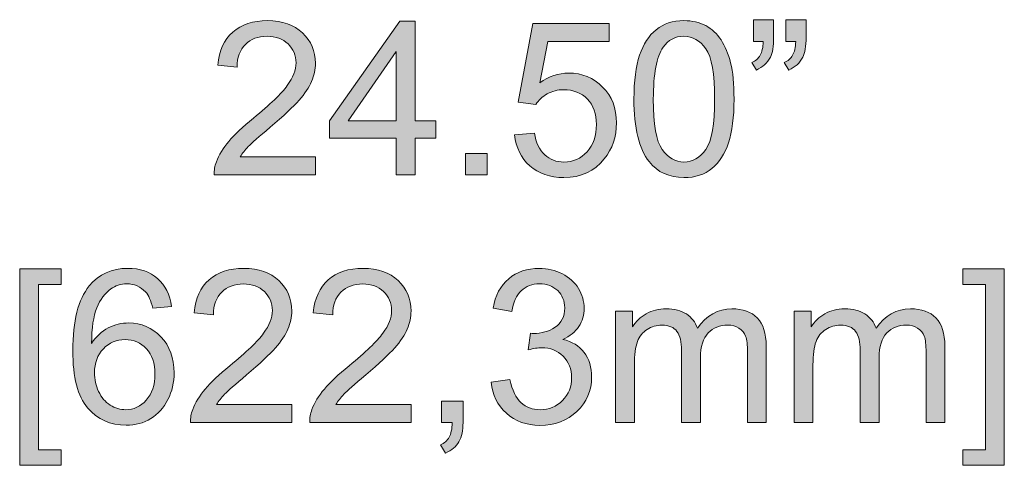
# Model space of a CAD drawing. Units: inches. Extents: x 0 to 1118, y 0 to 864.
# Drawn here: x 442 to 472, y 594 to 608 of the extents above; entities that cross this region are included whole.
import ezdxf

# ---------------------------------------------------------------- set-up
doc = ezdxf.new("R2010")
doc.units = ezdxf.units.IN
doc.header["$MEASUREMENT"] = 0
doc.layers.add('Layer 1', color=7, linetype='Continuous')

# ---------------------------------------------------------------- blocks, each defined once
blk = doc.blocks.new('block 6')
at = {"layer": 'Layer 1'}
h = blk.add_hatch(color=7, dxfattribs=at)
h.dxf.hatch_style = 2
edge = h.paths.add_edge_path()
edge.add_spline(control_points=[(451.162, 603.453), (451.162, 603.453), (451.162, 602.895), (451.162, 602.895), (451.162, 602.895), (448.038, 602.895), (448.038, 602.895), (448.033, 603.035), (448.056, 603.169), (448.105, 603.298), (448.185, 603.511), (448.312, 603.72), (448.487, 603.927), (448.663, 604.133), (448.916, 604.372), (449.247, 604.643), (449.761, 605.064), (450.108, 605.398), (450.288, 605.644), (450.469, 605.89), (450.559, 606.123), (450.559, 606.342), (450.559, 606.572), (450.477, 606.766), (450.313, 606.924), (450.148, 607.082), (449.934, 607.161), (449.669, 607.161), (449.39, 607.161), (449.166, 607.077), (448.999, 606.909), (448.831, 606.742), (448.746, 606.51), (448.744, 606.213), (448.744, 606.213), (448.147, 606.274), (448.147, 606.274), (448.188, 606.719), (448.342, 607.058), (448.608, 607.292), (448.875, 607.525), (449.233, 607.642), (449.682, 607.642), (450.136, 607.642), (450.495, 607.516), (450.759, 607.264), (451.024, 607.013), (451.156, 606.701), (451.156, 606.329), (451.156, 606.14), (451.117, 605.954), (451.04, 605.771), (450.962, 605.588), (450.834, 605.396), (450.654, 605.194), (450.475, 604.992), (450.177, 604.715), (449.76, 604.362), (449.411, 604.07), (449.188, 603.871), (449.089, 603.767), (448.99, 603.663), (448.908, 603.558), (448.844, 603.453), (448.844, 603.453), (451.162, 603.453), (451.162, 603.453)], knot_values=[0, 0, 0, 0, 1, 1, 1, 2, 2, 2, 3, 3, 3, 4, 4, 4, 5, 5, 5, 6, 6, 6, 7, 7, 7, 8, 8, 8, 9, 9, 9, 10, 10, 10, 11, 11, 11, 12, 12, 12, 13, 13, 13, 14, 14, 14, 15, 15, 15, 16, 16, 16, 17, 17, 17, 18, 18, 18, 19, 19, 19, 20, 20, 20, 21, 21, 21, 22, 22, 22, 22], degree=3, periodic=1)
h = blk.add_hatch(color=7, dxfattribs=at)
h.dxf.hatch_style = 2
edge = h.paths.add_edge_path()
edge.add_spline(control_points=[(460.965, 605.226), (460.965, 605.785), (461.023, 606.235), (461.138, 606.576), (461.253, 606.916), (461.423, 607.179), (461.65, 607.364), (461.877, 607.549), (462.162, 607.642), (462.506, 607.642), (462.76, 607.642), (462.983, 607.59), (463.174, 607.488), (463.365, 607.386), (463.523, 607.239), (463.648, 607.047), (463.773, 606.854), (463.871, 606.62), (463.941, 606.344), (464.012, 606.067), (464.048, 605.695), (464.048, 605.226), (464.048, 604.672), (463.991, 604.224), (463.877, 603.883), (463.763, 603.543), (463.593, 603.279), (463.366, 603.093), (463.139, 602.907), (462.853, 602.814), (462.506, 602.814), (462.051, 602.814), (461.693, 602.978), (461.433, 603.304), (461.121, 603.698), (460.965, 604.338), (460.965, 605.226)], knot_values=[0, 0, 0, 0, 1, 1, 1, 2, 2, 2, 3, 3, 3, 4, 4, 4, 5, 5, 5, 6, 6, 6, 7, 7, 7, 8, 8, 8, 9, 9, 9, 10, 10, 10, 11, 11, 11, 12, 12, 12, 12], degree=3, periodic=1)
edge = h.paths.add_edge_path()
edge.add_spline(control_points=[(461.562, 605.226), (461.562, 604.45), (461.652, 603.934), (461.834, 603.677), (462.016, 603.42), (462.24, 603.292), (462.506, 603.292), (462.773, 603.292), (462.997, 603.42), (463.179, 603.678), (463.36, 603.936), (463.451, 604.452), (463.451, 605.226), (463.451, 606.004), (463.36, 606.522), (463.179, 606.777), (462.997, 607.033), (462.771, 607.161), (462.5, 607.161), (462.233, 607.161), (462.021, 607.048), (461.862, 606.822), (461.662, 606.534), (461.562, 606.002), (461.562, 605.226)], knot_values=[0, 0, 0, 0, 1, 1, 1, 2, 2, 2, 3, 3, 3, 4, 4, 4, 5, 5, 5, 6, 6, 6, 7, 7, 7, 8, 8, 8, 8], degree=3, periodic=1)
h = blk.add_hatch(color=7, dxfattribs=at)
h.dxf.hatch_style = 2
edge = h.paths.add_edge_path()
edge.add_spline(control_points=[(464.644, 606.997), (464.644, 606.997), (464.644, 607.67), (464.644, 607.67), (464.644, 607.67), (465.267, 607.67), (465.267, 607.67), (465.267, 607.67), (465.267, 607.139), (465.267, 607.139), (465.267, 606.85), (465.233, 606.643), (465.167, 606.516), (465.074, 606.342), (464.93, 606.211), (464.735, 606.123), (464.735, 606.123), (464.593, 606.352), (464.593, 606.352), (464.709, 606.399), (464.795, 606.474), (464.852, 606.576), (464.909, 606.678), (464.941, 606.818), (464.947, 606.997), (464.947, 606.997), (464.644, 606.997), (464.644, 606.997)], knot_values=[0, 0, 0, 0, 1, 1, 1, 2, 2, 2, 3, 3, 3, 4, 4, 4, 5, 5, 5, 6, 6, 6, 7, 7, 7, 8, 8, 8, 9, 9, 9, 9], degree=3, periodic=1)
edge = h.paths.add_edge_path()
edge.add_spline(control_points=[(465.644, 606.997), (465.644, 606.997), (465.644, 607.67), (465.644, 607.67), (465.644, 607.67), (466.266, 607.67), (466.266, 607.67), (466.266, 607.67), (466.266, 607.139), (466.266, 607.139), (466.266, 606.85), (466.233, 606.643), (466.166, 606.516), (466.074, 606.342), (465.93, 606.211), (465.734, 606.123), (465.734, 606.123), (465.592, 606.352), (465.592, 606.352), (465.708, 606.399), (465.795, 606.474), (465.852, 606.576), (465.909, 606.678), (465.941, 606.818), (465.947, 606.997), (465.947, 606.997), (465.644, 606.997), (465.644, 606.997)], knot_values=[0, 0, 0, 0, 1, 1, 1, 2, 2, 2, 3, 3, 3, 4, 4, 4, 5, 5, 5, 6, 6, 6, 7, 7, 7, 8, 8, 8, 9, 9, 9, 9], degree=3, periodic=1)
h = blk.add_hatch(color=7, dxfattribs=at)
h.dxf.hatch_style = 2
h.paths.add_polyline_path([(453.645, 602.895), (453.645, 604.027), (451.594, 604.027), (451.594, 604.559), (453.752, 607.622), (454.226, 607.622), (454.226, 604.559), (454.864, 604.559), (454.864, 604.027), (454.226, 604.027), (454.226, 602.895)])
h.paths.add_polyline_path([(453.645, 604.559), (453.645, 606.69), (452.165, 604.559)])
h = blk.add_hatch(color=7, dxfattribs=at)
h.dxf.hatch_style = 2
edge = h.paths.add_edge_path()
edge.add_spline(control_points=[(457.292, 604.133), (457.292, 604.133), (457.902, 604.185), (457.902, 604.185), (457.947, 603.888), (458.052, 603.665), (458.216, 603.516), (458.381, 603.366), (458.579, 603.292), (458.811, 603.292), (459.091, 603.292), (459.327, 603.397), (459.521, 603.607), (459.714, 603.818), (459.811, 604.098), (459.811, 604.446), (459.811, 604.777), (459.718, 605.038), (459.532, 605.229), (459.346, 605.421), (459.102, 605.516), (458.801, 605.516), (458.614, 605.516), (458.446, 605.474), (458.295, 605.389), (458.145, 605.304), (458.026, 605.194), (457.94, 605.059), (457.94, 605.059), (457.395, 605.13), (457.395, 605.13), (457.395, 605.13), (457.853, 607.558), (457.853, 607.558), (457.853, 607.558), (460.204, 607.558), (460.204, 607.558), (460.204, 607.558), (460.204, 607.003), (460.204, 607.003), (460.204, 607.003), (458.318, 607.003), (458.318, 607.003), (458.318, 607.003), (458.063, 605.733), (458.063, 605.733), (458.347, 605.93), (458.644, 606.029), (458.956, 606.029), (459.369, 606.029), (459.717, 605.886), (460.001, 605.6), (460.285, 605.314), (460.427, 604.947), (460.427, 604.498), (460.427, 604.07), (460.302, 603.7), (460.053, 603.388), (459.75, 603.006), (459.336, 602.814), (458.811, 602.814), (458.381, 602.814), (458.03, 602.935), (457.758, 603.175), (457.486, 603.416), (457.331, 603.735), (457.292, 604.133)], knot_values=[0, 0, 0, 0, 1, 1, 1, 2, 2, 2, 3, 3, 3, 4, 4, 4, 5, 5, 5, 6, 6, 6, 7, 7, 7, 8, 8, 8, 9, 9, 9, 10, 10, 10, 11, 11, 11, 12, 12, 12, 13, 13, 13, 14, 14, 14, 15, 15, 15, 16, 16, 16, 17, 17, 17, 18, 18, 18, 19, 19, 19, 20, 20, 20, 21, 21, 21, 22, 22, 22, 22], degree=3, periodic=1)
h = blk.add_hatch(color=7, dxfattribs=at)
h.dxf.hatch_style = 2
h.paths.add_polyline_path([(455.783, 602.895), (455.783, 603.556), (456.444, 603.556), (456.444, 602.895)])
at = {"layer": 'Layer 1', "lineweight": 0}
for points in [[(453.645, 602.895), (453.645, 604.027), (451.594, 604.027), (451.594, 604.559), (453.752, 607.622), (454.226, 607.622), (454.226, 604.559), (454.864, 604.559), (454.864, 604.027), (454.226, 604.027), (454.226, 602.895), (453.645, 602.895)], [(453.645, 604.559), (453.645, 606.69), (452.165, 604.559), (453.645, 604.559)], [(455.783, 602.895), (455.783, 603.556), (456.444, 603.556), (456.444, 602.895), (455.783, 602.895)]]:
    blk.add_lwpolyline(points, dxfattribs=at)
for points, knots in [([(451.162, 603.453), (451.162, 603.453), (451.162, 602.895), (451.162, 602.895), (451.162, 602.895), (448.038, 602.895), (448.038, 602.895), (448.033, 603.035), (448.056, 603.169), (448.105, 603.298), (448.185, 603.511), (448.312, 603.72), (448.487, 603.927), (448.663, 604.133), (448.916, 604.372), (449.247, 604.643), (449.761, 605.064), (450.108, 605.398), (450.288, 605.644), (450.469, 605.89), (450.559, 606.123), (450.559, 606.342), (450.559, 606.572), (450.477, 606.766), (450.313, 606.924), (450.148, 607.082), (449.934, 607.161), (449.669, 607.161), (449.39, 607.161), (449.166, 607.077), (448.999, 606.909), (448.831, 606.742), (448.746, 606.51), (448.744, 606.213), (448.744, 606.213), (448.147, 606.274), (448.147, 606.274), (448.188, 606.719), (448.342, 607.058), (448.608, 607.292), (448.875, 607.525), (449.233, 607.642), (449.682, 607.642), (450.136, 607.642), (450.495, 607.516), (450.759, 607.264), (451.024, 607.013), (451.156, 606.701), (451.156, 606.329), (451.156, 606.14), (451.117, 605.954), (451.04, 605.771), (450.962, 605.588), (450.834, 605.396), (450.654, 605.194), (450.475, 604.992), (450.177, 604.715), (449.76, 604.362), (449.411, 604.07), (449.188, 603.871), (449.089, 603.767), (448.99, 603.663), (448.908, 603.558), (448.844, 603.453), (448.844, 603.453), (451.162, 603.453), (451.162, 603.453)], [0, 0, 0, 0, 1, 1, 1, 2, 2, 2, 3, 3, 3, 4, 4, 4, 5, 5, 5, 6, 6, 6, 7, 7, 7, 8, 8, 8, 9, 9, 9, 10, 10, 10, 11, 11, 11, 12, 12, 12, 13, 13, 13, 14, 14, 14, 15, 15, 15, 16, 16, 16, 17, 17, 17, 18, 18, 18, 19, 19, 19, 20, 20, 20, 21, 21, 21, 22, 22, 22, 22]), ([(460.965, 605.226), (460.965, 605.785), (461.023, 606.235), (461.138, 606.576), (461.253, 606.916), (461.423, 607.179), (461.65, 607.364), (461.877, 607.549), (462.162, 607.642), (462.506, 607.642), (462.76, 607.642), (462.983, 607.59), (463.174, 607.488), (463.365, 607.386), (463.523, 607.239), (463.648, 607.047), (463.773, 606.854), (463.871, 606.62), (463.941, 606.344), (464.012, 606.067), (464.048, 605.695), (464.048, 605.226), (464.048, 604.672), (463.991, 604.224), (463.877, 603.883), (463.763, 603.543), (463.593, 603.279), (463.366, 603.093), (463.139, 602.907), (462.853, 602.814), (462.506, 602.814), (462.051, 602.814), (461.693, 602.978), (461.433, 603.304), (461.121, 603.698), (460.965, 604.338), (460.965, 605.226)], [0, 0, 0, 0, 1, 1, 1, 2, 2, 2, 3, 3, 3, 4, 4, 4, 5, 5, 5, 6, 6, 6, 7, 7, 7, 8, 8, 8, 9, 9, 9, 10, 10, 10, 11, 11, 11, 12, 12, 12, 12]), ([(464.644, 606.997), (464.644, 606.997), (464.644, 607.67), (464.644, 607.67), (464.644, 607.67), (465.267, 607.67), (465.267, 607.67), (465.267, 607.67), (465.267, 607.139), (465.267, 607.139), (465.267, 606.85), (465.233, 606.643), (465.167, 606.516), (465.074, 606.342), (464.93, 606.211), (464.735, 606.123), (464.735, 606.123), (464.593, 606.352), (464.593, 606.352), (464.709, 606.399), (464.795, 606.474), (464.852, 606.576), (464.909, 606.678), (464.941, 606.818), (464.947, 606.997), (464.947, 606.997), (464.644, 606.997), (464.644, 606.997)], [0, 0, 0, 0, 1, 1, 1, 2, 2, 2, 3, 3, 3, 4, 4, 4, 5, 5, 5, 6, 6, 6, 7, 7, 7, 8, 8, 8, 9, 9, 9, 9]), ([(465.644, 606.997), (465.644, 606.997), (465.644, 607.67), (465.644, 607.67), (465.644, 607.67), (466.266, 607.67), (466.266, 607.67), (466.266, 607.67), (466.266, 607.139), (466.266, 607.139), (466.266, 606.85), (466.233, 606.643), (466.166, 606.516), (466.074, 606.342), (465.93, 606.211), (465.734, 606.123), (465.734, 606.123), (465.592, 606.352), (465.592, 606.352), (465.708, 606.399), (465.795, 606.474), (465.852, 606.576), (465.909, 606.678), (465.941, 606.818), (465.947, 606.997), (465.947, 606.997), (465.644, 606.997), (465.644, 606.997)], [0, 0, 0, 0, 1, 1, 1, 2, 2, 2, 3, 3, 3, 4, 4, 4, 5, 5, 5, 6, 6, 6, 7, 7, 7, 8, 8, 8, 9, 9, 9, 9]), ([(457.292, 604.133), (457.292, 604.133), (457.902, 604.185), (457.902, 604.185), (457.947, 603.888), (458.052, 603.665), (458.216, 603.516), (458.381, 603.366), (458.579, 603.292), (458.811, 603.292), (459.091, 603.292), (459.327, 603.397), (459.521, 603.607), (459.714, 603.818), (459.811, 604.098), (459.811, 604.446), (459.811, 604.777), (459.718, 605.038), (459.532, 605.229), (459.346, 605.421), (459.102, 605.516), (458.801, 605.516), (458.614, 605.516), (458.446, 605.474), (458.295, 605.389), (458.145, 605.304), (458.026, 605.194), (457.94, 605.059), (457.94, 605.059), (457.395, 605.13), (457.395, 605.13), (457.395, 605.13), (457.853, 607.558), (457.853, 607.558), (457.853, 607.558), (460.204, 607.558), (460.204, 607.558), (460.204, 607.558), (460.204, 607.003), (460.204, 607.003), (460.204, 607.003), (458.318, 607.003), (458.318, 607.003), (458.318, 607.003), (458.063, 605.733), (458.063, 605.733), (458.347, 605.93), (458.644, 606.029), (458.956, 606.029), (459.369, 606.029), (459.717, 605.886), (460.001, 605.6), (460.285, 605.314), (460.427, 604.947), (460.427, 604.498), (460.427, 604.07), (460.302, 603.7), (460.053, 603.388), (459.75, 603.006), (459.336, 602.814), (458.811, 602.814), (458.381, 602.814), (458.03, 602.935), (457.758, 603.175), (457.486, 603.416), (457.331, 603.735), (457.292, 604.133)], [0, 0, 0, 0, 1, 1, 1, 2, 2, 2, 3, 3, 3, 4, 4, 4, 5, 5, 5, 6, 6, 6, 7, 7, 7, 8, 8, 8, 9, 9, 9, 10, 10, 10, 11, 11, 11, 12, 12, 12, 13, 13, 13, 14, 14, 14, 15, 15, 15, 16, 16, 16, 17, 17, 17, 18, 18, 18, 19, 19, 19, 20, 20, 20, 21, 21, 21, 22, 22, 22, 22]), ([(461.562, 605.226), (461.562, 604.45), (461.652, 603.934), (461.834, 603.677), (462.016, 603.42), (462.24, 603.292), (462.506, 603.292), (462.773, 603.292), (462.997, 603.42), (463.179, 603.678), (463.36, 603.936), (463.451, 604.452), (463.451, 605.226), (463.451, 606.004), (463.36, 606.522), (463.179, 606.777), (462.997, 607.033), (462.771, 607.161), (462.5, 607.161), (462.233, 607.161), (462.021, 607.048), (461.862, 606.822), (461.662, 606.534), (461.562, 606.002), (461.562, 605.226)], [0, 0, 0, 0, 1, 1, 1, 2, 2, 2, 3, 3, 3, 4, 4, 4, 5, 5, 5, 6, 6, 6, 7, 7, 7, 8, 8, 8, 8])]:
    blk.add_open_spline(points, degree=3, knots=knots, dxfattribs=at)
blk = doc.blocks.new('block 7')
at = {"layer": 'Layer 1'}
h = blk.add_hatch(color=7, dxfattribs=at)
h.dxf.hatch_style = 2
h.paths.add_polyline_path([(442.049, 593.962), (442.049, 600.002), (443.33, 600.002), (443.33, 599.522), (442.63, 599.522), (442.63, 594.443), (443.33, 594.443), (443.33, 593.962)])
h = blk.add_hatch(color=7, dxfattribs=at)
h.dxf.hatch_style = 2
edge = h.paths.add_edge_path()
edge.add_spline(control_points=[(446.722, 598.844), (446.722, 598.844), (446.145, 598.799), (446.145, 598.799), (446.093, 599.027), (446.02, 599.193), (445.926, 599.296), (445.769, 599.461), (445.575, 599.544), (445.345, 599.544), (445.16, 599.544), (444.998, 599.493), (444.858, 599.389), (444.675, 599.256), (444.531, 599.062), (444.426, 598.806), (444.321, 598.55), (444.266, 598.186), (444.262, 597.713), (444.401, 597.925), (444.572, 598.083), (444.774, 598.187), (444.976, 598.29), (445.188, 598.341), (445.41, 598.341), (445.797, 598.341), (446.126, 598.199), (446.398, 597.914), (446.67, 597.629), (446.806, 597.261), (446.806, 596.81), (446.806, 596.513), (446.742, 596.237), (446.614, 595.983), (446.486, 595.728), (446.31, 595.533), (446.087, 595.397), (445.863, 595.262), (445.609, 595.194), (445.326, 595.194), (444.842, 595.194), (444.448, 595.372), (444.142, 595.728), (443.837, 596.084), (443.684, 596.67), (443.684, 597.487), (443.684, 598.401), (443.853, 599.065), (444.191, 599.48), (444.485, 599.841), (444.882, 600.021), (445.381, 600.021), (445.752, 600.021), (446.057, 599.917), (446.295, 599.709), (446.532, 599.5), (446.675, 599.212), (446.722, 598.844)], knot_values=[0, 0, 0, 0, 1, 1, 1, 2, 2, 2, 3, 3, 3, 4, 4, 4, 5, 5, 5, 6, 6, 6, 7, 7, 7, 8, 8, 8, 9, 9, 9, 10, 10, 10, 11, 11, 11, 12, 12, 12, 13, 13, 13, 14, 14, 14, 15, 15, 15, 16, 16, 16, 17, 17, 17, 18, 18, 18, 19, 19, 19, 19], degree=3, periodic=1)
edge = h.paths.add_edge_path()
edge.add_spline(control_points=[(444.352, 596.807), (444.352, 596.607), (444.394, 596.415), (444.479, 596.233), (444.564, 596.05), (444.683, 595.911), (444.836, 595.815), (444.988, 595.719), (445.148, 595.672), (445.316, 595.672), (445.561, 595.672), (445.772, 595.77), (445.948, 595.968), (446.124, 596.166), (446.213, 596.435), (446.213, 596.774), (446.213, 597.101), (446.125, 597.358), (445.951, 597.547), (445.777, 597.735), (445.558, 597.829), (445.294, 597.829), (445.031, 597.829), (444.809, 597.735), (444.626, 597.547), (444.443, 597.358), (444.352, 597.112), (444.352, 596.807)], knot_values=[0, 0, 0, 0, 1, 1, 1, 2, 2, 2, 3, 3, 3, 4, 4, 4, 5, 5, 5, 6, 6, 6, 7, 7, 7, 8, 8, 8, 9, 9, 9, 9], degree=3, periodic=1)
h = blk.add_hatch(color=7, dxfattribs=at)
h.dxf.hatch_style = 2
edge = h.paths.add_edge_path()
edge.add_spline(control_points=[(450.433, 595.833), (450.433, 595.833), (450.433, 595.275), (450.433, 595.275), (450.433, 595.275), (447.309, 595.275), (447.309, 595.275), (447.304, 595.415), (447.327, 595.549), (447.377, 595.678), (447.456, 595.891), (447.583, 596.1), (447.759, 596.307), (447.934, 596.513), (448.187, 596.752), (448.518, 597.023), (449.032, 597.444), (449.379, 597.778), (449.56, 598.024), (449.74, 598.27), (449.831, 598.503), (449.831, 598.722), (449.831, 598.952), (449.748, 599.146), (449.584, 599.304), (449.419, 599.462), (449.205, 599.541), (448.941, 599.541), (448.661, 599.541), (448.438, 599.457), (448.27, 599.289), (448.102, 599.122), (448.017, 598.89), (448.015, 598.593), (448.015, 598.593), (447.418, 598.654), (447.418, 598.654), (447.459, 599.099), (447.613, 599.438), (447.88, 599.672), (448.146, 599.905), (448.504, 600.021), (448.953, 600.021), (449.407, 600.021), (449.766, 599.896), (450.03, 599.644), (450.295, 599.393), (450.427, 599.081), (450.427, 598.709), (450.427, 598.52), (450.388, 598.334), (450.311, 598.151), (450.234, 597.968), (450.105, 597.776), (449.926, 597.574), (449.746, 597.372), (449.448, 597.095), (449.031, 596.742), (448.682, 596.45), (448.459, 596.251), (448.36, 596.147), (448.261, 596.043), (448.179, 595.938), (448.115, 595.833), (448.115, 595.833), (450.433, 595.833), (450.433, 595.833)], knot_values=[0, 0, 0, 0, 1, 1, 1, 2, 2, 2, 3, 3, 3, 4, 4, 4, 5, 5, 5, 6, 6, 6, 7, 7, 7, 8, 8, 8, 9, 9, 9, 10, 10, 10, 11, 11, 11, 12, 12, 12, 13, 13, 13, 14, 14, 14, 15, 15, 15, 16, 16, 16, 17, 17, 17, 18, 18, 18, 19, 19, 19, 20, 20, 20, 21, 21, 21, 22, 22, 22, 22], degree=3, periodic=1)
h = blk.add_hatch(color=7, dxfattribs=at)
h.dxf.hatch_style = 2
edge = h.paths.add_edge_path()
edge.add_spline(control_points=[(454.106, 595.833), (454.106, 595.833), (454.106, 595.275), (454.106, 595.275), (454.106, 595.275), (450.982, 595.275), (450.982, 595.275), (450.977, 595.415), (451, 595.549), (451.049, 595.678), (451.129, 595.891), (451.256, 596.1), (451.431, 596.307), (451.607, 596.513), (451.86, 596.752), (452.191, 597.023), (452.705, 597.444), (453.052, 597.778), (453.232, 598.024), (453.413, 598.27), (453.503, 598.503), (453.503, 598.722), (453.503, 598.952), (453.421, 599.146), (453.257, 599.304), (453.092, 599.462), (452.878, 599.541), (452.613, 599.541), (452.334, 599.541), (452.11, 599.457), (451.943, 599.289), (451.775, 599.122), (451.69, 598.89), (451.688, 598.593), (451.688, 598.593), (451.091, 598.654), (451.091, 598.654), (451.132, 599.099), (451.286, 599.438), (451.552, 599.672), (451.819, 599.905), (452.177, 600.021), (452.626, 600.021), (453.08, 600.021), (453.439, 599.896), (453.703, 599.644), (453.968, 599.393), (454.1, 599.081), (454.1, 598.709), (454.1, 598.52), (454.061, 598.334), (453.984, 598.151), (453.906, 597.968), (453.778, 597.776), (453.598, 597.574), (453.419, 597.372), (453.121, 597.095), (452.704, 596.742), (452.355, 596.45), (452.132, 596.251), (452.033, 596.147), (451.934, 596.043), (451.852, 595.938), (451.788, 595.833), (451.788, 595.833), (454.106, 595.833), (454.106, 595.833)], knot_values=[0, 0, 0, 0, 1, 1, 1, 2, 2, 2, 3, 3, 3, 4, 4, 4, 5, 5, 5, 6, 6, 6, 7, 7, 7, 8, 8, 8, 9, 9, 9, 10, 10, 10, 11, 11, 11, 12, 12, 12, 13, 13, 13, 14, 14, 14, 15, 15, 15, 16, 16, 16, 17, 17, 17, 18, 18, 18, 19, 19, 19, 20, 20, 20, 21, 21, 21, 22, 22, 22, 22], degree=3, periodic=1)
h = blk.add_hatch(color=7, dxfattribs=at)
h.dxf.hatch_style = 2
edge = h.paths.add_edge_path()
edge.add_spline(control_points=[(456.567, 596.523), (456.567, 596.523), (457.147, 596.6), (457.147, 596.6), (457.214, 596.271), (457.327, 596.034), (457.487, 595.889), (457.647, 595.744), (457.843, 595.672), (458.073, 595.672), (458.346, 595.672), (458.576, 595.766), (458.764, 595.955), (458.952, 596.144), (459.047, 596.379), (459.047, 596.658), (459.047, 596.925), (458.959, 597.144), (458.785, 597.318), (458.611, 597.491), (458.39, 597.577), (458.121, 597.577), (458.011, 597.577), (457.875, 597.556), (457.712, 597.513), (457.712, 597.513), (457.776, 598.022), (457.776, 598.022), (457.815, 598.018), (457.846, 598.016), (457.87, 598.016), (458.117, 598.016), (458.339, 598.08), (458.537, 598.209), (458.735, 598.338), (458.834, 598.537), (458.834, 598.806), (458.834, 599.019), (458.762, 599.195), (458.618, 599.335), (458.474, 599.474), (458.288, 599.544), (458.06, 599.544), (457.834, 599.544), (457.646, 599.473), (457.495, 599.331), (457.345, 599.189), (457.248, 598.977), (457.205, 598.693), (457.205, 598.693), (456.625, 598.796), (456.625, 598.796), (456.696, 599.185), (456.857, 599.487), (457.108, 599.701), (457.36, 599.915), (457.673, 600.021), (458.047, 600.021), (458.305, 600.021), (458.542, 599.966), (458.76, 599.855), (458.977, 599.745), (459.143, 599.594), (459.258, 599.402), (459.373, 599.211), (459.43, 599.008), (459.43, 598.793), (459.43, 598.589), (459.375, 598.403), (459.266, 598.235), (459.156, 598.067), (458.994, 597.934), (458.779, 597.835), (459.058, 597.771), (459.275, 597.637), (459.43, 597.434), (459.585, 597.231), (459.662, 596.976), (459.662, 596.671), (459.662, 596.258), (459.512, 595.908), (459.211, 595.621), (458.91, 595.334), (458.529, 595.191), (458.069, 595.191), (457.655, 595.191), (457.31, 595.315), (457.036, 595.562), (456.762, 595.809), (456.606, 596.129), (456.567, 596.523)], knot_values=[0, 0, 0, 0, 1, 1, 1, 2, 2, 2, 3, 3, 3, 4, 4, 4, 5, 5, 5, 6, 6, 6, 7, 7, 7, 8, 8, 8, 9, 9, 9, 10, 10, 10, 11, 11, 11, 12, 12, 12, 13, 13, 13, 14, 14, 14, 15, 15, 15, 16, 16, 16, 17, 17, 17, 18, 18, 18, 19, 19, 19, 20, 20, 20, 21, 21, 21, 22, 22, 22, 23, 23, 23, 24, 24, 24, 25, 25, 25, 26, 26, 26, 27, 27, 27, 28, 28, 28, 29, 29, 29, 30, 30, 30, 30], degree=3, periodic=1)
h = blk.add_hatch(color=7, dxfattribs=at)
h.dxf.hatch_style = 2
h.paths.add_polyline_path([(472.37, 593.962), (471.09, 593.962), (471.09, 594.443), (471.79, 594.443), (471.79, 599.522), (471.09, 599.522), (471.09, 600.002), (472.37, 600.002)])
h = blk.add_hatch(color=7, dxfattribs=at)
h.dxf.hatch_style = 2
edge = h.paths.add_edge_path()
edge.add_spline(control_points=[(460.398, 595.275), (460.398, 595.275), (460.398, 598.699), (460.398, 598.699), (460.398, 598.699), (460.917, 598.699), (460.917, 598.699), (460.917, 598.699), (460.917, 598.219), (460.917, 598.219), (461.024, 598.387), (461.167, 598.521), (461.346, 598.624), (461.524, 598.726), (461.727, 598.777), (461.955, 598.777), (462.209, 598.777), (462.417, 598.724), (462.579, 598.619), (462.741, 598.513), (462.856, 598.366), (462.922, 598.177), (463.193, 598.577), (463.546, 598.777), (463.98, 598.777), (464.32, 598.777), (464.581, 598.683), (464.764, 598.495), (464.946, 598.307), (465.038, 598.017), (465.038, 597.626), (465.038, 597.626), (465.038, 595.275), (465.038, 595.275), (465.038, 595.275), (464.461, 595.275), (464.461, 595.275), (464.461, 595.275), (464.461, 597.432), (464.461, 597.432), (464.461, 597.664), (464.442, 597.831), (464.404, 597.934), (464.366, 598.036), (464.298, 598.118), (464.199, 598.18), (464.1, 598.243), (463.984, 598.274), (463.851, 598.274), (463.61, 598.274), (463.41, 598.194), (463.251, 598.033), (463.092, 597.873), (463.013, 597.617), (463.013, 597.264), (463.013, 597.264), (463.013, 595.275), (463.013, 595.275), (463.013, 595.275), (462.432, 595.275), (462.432, 595.275), (462.432, 595.275), (462.432, 597.5), (462.432, 597.5), (462.432, 597.758), (462.385, 597.951), (462.29, 598.08), (462.196, 598.209), (462.041, 598.274), (461.826, 598.274), (461.663, 598.274), (461.512, 598.231), (461.373, 598.145), (461.234, 598.059), (461.134, 597.933), (461.072, 597.768), (461.009, 597.602), (460.978, 597.363), (460.978, 597.052), (460.978, 597.052), (460.978, 595.275), (460.978, 595.275), (460.978, 595.275), (460.398, 595.275), (460.398, 595.275)], knot_values=[0, 0, 0, 0, 1, 1, 1, 2, 2, 2, 3, 3, 3, 4, 4, 4, 5, 5, 5, 6, 6, 6, 7, 7, 7, 8, 8, 8, 9, 9, 9, 10, 10, 10, 11, 11, 11, 12, 12, 12, 13, 13, 13, 14, 14, 14, 15, 15, 15, 16, 16, 16, 17, 17, 17, 18, 18, 18, 19, 19, 19, 20, 20, 20, 21, 21, 21, 22, 22, 22, 23, 23, 23, 24, 24, 24, 25, 25, 25, 26, 26, 26, 27, 27, 27, 28, 28, 28, 28], degree=3, periodic=1)
h = blk.add_hatch(color=7, dxfattribs=at)
h.dxf.hatch_style = 2
edge = h.paths.add_edge_path()
edge.add_spline(control_points=[(465.899, 595.275), (465.899, 595.275), (465.899, 598.699), (465.899, 598.699), (465.899, 598.699), (466.418, 598.699), (466.418, 598.699), (466.418, 598.699), (466.418, 598.219), (466.418, 598.219), (466.525, 598.387), (466.668, 598.521), (466.847, 598.624), (467.025, 598.726), (467.228, 598.777), (467.456, 598.777), (467.71, 598.777), (467.918, 598.724), (468.08, 598.619), (468.242, 598.513), (468.357, 598.366), (468.424, 598.177), (468.694, 598.577), (469.047, 598.777), (469.481, 598.777), (469.821, 598.777), (470.082, 598.683), (470.265, 598.495), (470.448, 598.307), (470.539, 598.017), (470.539, 597.626), (470.539, 597.626), (470.539, 595.275), (470.539, 595.275), (470.539, 595.275), (469.962, 595.275), (469.962, 595.275), (469.962, 595.275), (469.962, 597.432), (469.962, 597.432), (469.962, 597.664), (469.943, 597.831), (469.905, 597.934), (469.868, 598.036), (469.799, 598.118), (469.7, 598.18), (469.602, 598.243), (469.486, 598.274), (469.352, 598.274), (469.111, 598.274), (468.912, 598.194), (468.752, 598.033), (468.593, 597.873), (468.514, 597.617), (468.514, 597.264), (468.514, 597.264), (468.514, 595.275), (468.514, 595.275), (468.514, 595.275), (467.934, 595.275), (467.934, 595.275), (467.934, 595.275), (467.934, 597.5), (467.934, 597.5), (467.934, 597.758), (467.886, 597.951), (467.792, 598.08), (467.697, 598.209), (467.542, 598.274), (467.327, 598.274), (467.164, 598.274), (467.013, 598.231), (466.874, 598.145), (466.735, 598.059), (466.635, 597.933), (466.573, 597.768), (466.51, 597.602), (466.479, 597.363), (466.479, 597.052), (466.479, 597.052), (466.479, 595.275), (466.479, 595.275), (466.479, 595.275), (465.899, 595.275), (465.899, 595.275)], knot_values=[0, 0, 0, 0, 1, 1, 1, 2, 2, 2, 3, 3, 3, 4, 4, 4, 5, 5, 5, 6, 6, 6, 7, 7, 7, 8, 8, 8, 9, 9, 9, 10, 10, 10, 11, 11, 11, 12, 12, 12, 13, 13, 13, 14, 14, 14, 15, 15, 15, 16, 16, 16, 17, 17, 17, 18, 18, 18, 19, 19, 19, 20, 20, 20, 21, 21, 21, 22, 22, 22, 23, 23, 23, 24, 24, 24, 25, 25, 25, 26, 26, 26, 27, 27, 27, 28, 28, 28, 28], degree=3, periodic=1)
h = blk.add_hatch(color=7, dxfattribs=at)
h.dxf.hatch_style = 2
edge = h.paths.add_edge_path()
edge.add_spline(control_points=[(455.041, 595.275), (455.041, 595.275), (455.041, 595.936), (455.041, 595.936), (455.041, 595.936), (455.703, 595.936), (455.703, 595.936), (455.703, 595.936), (455.703, 595.275), (455.703, 595.275), (455.703, 595.032), (455.659, 594.836), (455.574, 594.686), (455.488, 594.537), (455.351, 594.421), (455.164, 594.34), (455.164, 594.34), (455.003, 594.588), (455.003, 594.588), (455.125, 594.642), (455.216, 594.721), (455.274, 594.825), (455.332, 594.929), (455.364, 595.079), (455.37, 595.275), (455.37, 595.275), (455.041, 595.275), (455.041, 595.275)], knot_values=[0, 0, 0, 0, 1, 1, 1, 2, 2, 2, 3, 3, 3, 4, 4, 4, 5, 5, 5, 6, 6, 6, 7, 7, 7, 8, 8, 8, 9, 9, 9, 9], degree=3, periodic=1)
at = {"layer": 'Layer 1', "lineweight": 0}
for points in [[(442.049, 593.962), (442.049, 600.002), (443.33, 600.002), (443.33, 599.522), (442.63, 599.522), (442.63, 594.443), (443.33, 594.443), (443.33, 593.962), (442.049, 593.962)], [(472.37, 593.962), (471.09, 593.962), (471.09, 594.443), (471.79, 594.443), (471.79, 599.522), (471.09, 599.522), (471.09, 600.002), (472.37, 600.002), (472.37, 593.962)]]:
    blk.add_lwpolyline(points, dxfattribs=at)
for points, knots in [([(446.722, 598.844), (446.722, 598.844), (446.145, 598.799), (446.145, 598.799), (446.093, 599.027), (446.02, 599.193), (445.926, 599.296), (445.769, 599.461), (445.575, 599.544), (445.345, 599.544), (445.16, 599.544), (444.998, 599.493), (444.858, 599.389), (444.675, 599.256), (444.531, 599.062), (444.426, 598.806), (444.321, 598.55), (444.266, 598.186), (444.262, 597.713), (444.401, 597.925), (444.572, 598.083), (444.774, 598.187), (444.976, 598.29), (445.188, 598.341), (445.41, 598.341), (445.797, 598.341), (446.126, 598.199), (446.398, 597.914), (446.67, 597.629), (446.806, 597.261), (446.806, 596.81), (446.806, 596.513), (446.742, 596.237), (446.614, 595.983), (446.486, 595.728), (446.31, 595.533), (446.087, 595.397), (445.863, 595.262), (445.609, 595.194), (445.326, 595.194), (444.842, 595.194), (444.448, 595.372), (444.142, 595.728), (443.837, 596.084), (443.684, 596.67), (443.684, 597.487), (443.684, 598.401), (443.853, 599.065), (444.191, 599.48), (444.485, 599.841), (444.882, 600.021), (445.381, 600.021), (445.752, 600.021), (446.057, 599.917), (446.295, 599.709), (446.532, 599.5), (446.675, 599.212), (446.722, 598.844)], [0, 0, 0, 0, 1, 1, 1, 2, 2, 2, 3, 3, 3, 4, 4, 4, 5, 5, 5, 6, 6, 6, 7, 7, 7, 8, 8, 8, 9, 9, 9, 10, 10, 10, 11, 11, 11, 12, 12, 12, 13, 13, 13, 14, 14, 14, 15, 15, 15, 16, 16, 16, 17, 17, 17, 18, 18, 18, 19, 19, 19, 19]), ([(450.433, 595.833), (450.433, 595.833), (450.433, 595.275), (450.433, 595.275), (450.433, 595.275), (447.309, 595.275), (447.309, 595.275), (447.304, 595.415), (447.327, 595.549), (447.377, 595.678), (447.456, 595.891), (447.583, 596.1), (447.759, 596.307), (447.934, 596.513), (448.187, 596.752), (448.518, 597.023), (449.032, 597.444), (449.379, 597.778), (449.56, 598.024), (449.74, 598.27), (449.831, 598.503), (449.831, 598.722), (449.831, 598.952), (449.748, 599.146), (449.584, 599.304), (449.419, 599.462), (449.205, 599.541), (448.941, 599.541), (448.661, 599.541), (448.438, 599.457), (448.27, 599.289), (448.102, 599.122), (448.017, 598.89), (448.015, 598.593), (448.015, 598.593), (447.418, 598.654), (447.418, 598.654), (447.459, 599.099), (447.613, 599.438), (447.88, 599.672), (448.146, 599.905), (448.504, 600.021), (448.953, 600.021), (449.407, 600.021), (449.766, 599.896), (450.03, 599.644), (450.295, 599.393), (450.427, 599.081), (450.427, 598.709), (450.427, 598.52), (450.388, 598.334), (450.311, 598.151), (450.234, 597.968), (450.105, 597.776), (449.926, 597.574), (449.746, 597.372), (449.448, 597.095), (449.031, 596.742), (448.682, 596.45), (448.459, 596.251), (448.36, 596.147), (448.261, 596.043), (448.179, 595.938), (448.115, 595.833), (448.115, 595.833), (450.433, 595.833), (450.433, 595.833)], [0, 0, 0, 0, 1, 1, 1, 2, 2, 2, 3, 3, 3, 4, 4, 4, 5, 5, 5, 6, 6, 6, 7, 7, 7, 8, 8, 8, 9, 9, 9, 10, 10, 10, 11, 11, 11, 12, 12, 12, 13, 13, 13, 14, 14, 14, 15, 15, 15, 16, 16, 16, 17, 17, 17, 18, 18, 18, 19, 19, 19, 20, 20, 20, 21, 21, 21, 22, 22, 22, 22]), ([(454.106, 595.833), (454.106, 595.833), (454.106, 595.275), (454.106, 595.275), (454.106, 595.275), (450.982, 595.275), (450.982, 595.275), (450.977, 595.415), (451, 595.549), (451.049, 595.678), (451.129, 595.891), (451.256, 596.1), (451.431, 596.307), (451.607, 596.513), (451.86, 596.752), (452.191, 597.023), (452.705, 597.444), (453.052, 597.778), (453.232, 598.024), (453.413, 598.27), (453.503, 598.503), (453.503, 598.722), (453.503, 598.952), (453.421, 599.146), (453.257, 599.304), (453.092, 599.462), (452.878, 599.541), (452.613, 599.541), (452.334, 599.541), (452.11, 599.457), (451.943, 599.289), (451.775, 599.122), (451.69, 598.89), (451.688, 598.593), (451.688, 598.593), (451.091, 598.654), (451.091, 598.654), (451.132, 599.099), (451.286, 599.438), (451.552, 599.672), (451.819, 599.905), (452.177, 600.021), (452.626, 600.021), (453.08, 600.021), (453.439, 599.896), (453.703, 599.644), (453.968, 599.393), (454.1, 599.081), (454.1, 598.709), (454.1, 598.52), (454.061, 598.334), (453.984, 598.151), (453.906, 597.968), (453.778, 597.776), (453.598, 597.574), (453.419, 597.372), (453.121, 597.095), (452.704, 596.742), (452.355, 596.45), (452.132, 596.251), (452.033, 596.147), (451.934, 596.043), (451.852, 595.938), (451.788, 595.833), (451.788, 595.833), (454.106, 595.833), (454.106, 595.833)], [0, 0, 0, 0, 1, 1, 1, 2, 2, 2, 3, 3, 3, 4, 4, 4, 5, 5, 5, 6, 6, 6, 7, 7, 7, 8, 8, 8, 9, 9, 9, 10, 10, 10, 11, 11, 11, 12, 12, 12, 13, 13, 13, 14, 14, 14, 15, 15, 15, 16, 16, 16, 17, 17, 17, 18, 18, 18, 19, 19, 19, 20, 20, 20, 21, 21, 21, 22, 22, 22, 22]), ([(456.567, 596.523), (456.567, 596.523), (457.147, 596.6), (457.147, 596.6), (457.214, 596.271), (457.327, 596.034), (457.487, 595.889), (457.647, 595.744), (457.843, 595.672), (458.073, 595.672), (458.346, 595.672), (458.576, 595.766), (458.764, 595.955), (458.952, 596.144), (459.047, 596.379), (459.047, 596.658), (459.047, 596.925), (458.959, 597.144), (458.785, 597.318), (458.611, 597.491), (458.39, 597.577), (458.121, 597.577), (458.011, 597.577), (457.875, 597.556), (457.712, 597.513), (457.712, 597.513), (457.776, 598.022), (457.776, 598.022), (457.815, 598.018), (457.846, 598.016), (457.87, 598.016), (458.117, 598.016), (458.339, 598.08), (458.537, 598.209), (458.735, 598.338), (458.834, 598.537), (458.834, 598.806), (458.834, 599.019), (458.762, 599.195), (458.618, 599.335), (458.474, 599.474), (458.288, 599.544), (458.06, 599.544), (457.834, 599.544), (457.646, 599.473), (457.495, 599.331), (457.345, 599.189), (457.248, 598.977), (457.205, 598.693), (457.205, 598.693), (456.625, 598.796), (456.625, 598.796), (456.696, 599.185), (456.857, 599.487), (457.108, 599.701), (457.36, 599.915), (457.673, 600.021), (458.047, 600.021), (458.305, 600.021), (458.542, 599.966), (458.76, 599.855), (458.977, 599.745), (459.143, 599.594), (459.258, 599.402), (459.373, 599.211), (459.43, 599.008), (459.43, 598.793), (459.43, 598.589), (459.375, 598.403), (459.266, 598.235), (459.156, 598.067), (458.994, 597.934), (458.779, 597.835), (459.058, 597.771), (459.275, 597.637), (459.43, 597.434), (459.585, 597.231), (459.662, 596.976), (459.662, 596.671), (459.662, 596.258), (459.512, 595.908), (459.211, 595.621), (458.91, 595.334), (458.529, 595.191), (458.069, 595.191), (457.655, 595.191), (457.31, 595.315), (457.036, 595.562), (456.762, 595.809), (456.606, 596.129), (456.567, 596.523)], [0, 0, 0, 0, 1, 1, 1, 2, 2, 2, 3, 3, 3, 4, 4, 4, 5, 5, 5, 6, 6, 6, 7, 7, 7, 8, 8, 8, 9, 9, 9, 10, 10, 10, 11, 11, 11, 12, 12, 12, 13, 13, 13, 14, 14, 14, 15, 15, 15, 16, 16, 16, 17, 17, 17, 18, 18, 18, 19, 19, 19, 20, 20, 20, 21, 21, 21, 22, 22, 22, 23, 23, 23, 24, 24, 24, 25, 25, 25, 26, 26, 26, 27, 27, 27, 28, 28, 28, 29, 29, 29, 30, 30, 30, 30]), ([(460.398, 595.275), (460.398, 595.275), (460.398, 598.699), (460.398, 598.699), (460.398, 598.699), (460.917, 598.699), (460.917, 598.699), (460.917, 598.699), (460.917, 598.219), (460.917, 598.219), (461.024, 598.387), (461.167, 598.521), (461.346, 598.624), (461.524, 598.726), (461.727, 598.777), (461.955, 598.777), (462.209, 598.777), (462.417, 598.724), (462.579, 598.619), (462.741, 598.513), (462.856, 598.366), (462.922, 598.177), (463.193, 598.577), (463.546, 598.777), (463.98, 598.777), (464.32, 598.777), (464.581, 598.683), (464.764, 598.495), (464.946, 598.307), (465.038, 598.017), (465.038, 597.626), (465.038, 597.626), (465.038, 595.275), (465.038, 595.275), (465.038, 595.275), (464.461, 595.275), (464.461, 595.275), (464.461, 595.275), (464.461, 597.432), (464.461, 597.432), (464.461, 597.664), (464.442, 597.831), (464.404, 597.934), (464.366, 598.036), (464.298, 598.118), (464.199, 598.18), (464.1, 598.243), (463.984, 598.274), (463.851, 598.274), (463.61, 598.274), (463.41, 598.194), (463.251, 598.033), (463.092, 597.873), (463.013, 597.617), (463.013, 597.264), (463.013, 597.264), (463.013, 595.275), (463.013, 595.275), (463.013, 595.275), (462.432, 595.275), (462.432, 595.275), (462.432, 595.275), (462.432, 597.5), (462.432, 597.5), (462.432, 597.758), (462.385, 597.951), (462.29, 598.08), (462.196, 598.209), (462.041, 598.274), (461.826, 598.274), (461.663, 598.274), (461.512, 598.231), (461.373, 598.145), (461.234, 598.059), (461.134, 597.933), (461.072, 597.768), (461.009, 597.602), (460.978, 597.363), (460.978, 597.052), (460.978, 597.052), (460.978, 595.275), (460.978, 595.275), (460.978, 595.275), (460.398, 595.275), (460.398, 595.275)], [0, 0, 0, 0, 1, 1, 1, 2, 2, 2, 3, 3, 3, 4, 4, 4, 5, 5, 5, 6, 6, 6, 7, 7, 7, 8, 8, 8, 9, 9, 9, 10, 10, 10, 11, 11, 11, 12, 12, 12, 13, 13, 13, 14, 14, 14, 15, 15, 15, 16, 16, 16, 17, 17, 17, 18, 18, 18, 19, 19, 19, 20, 20, 20, 21, 21, 21, 22, 22, 22, 23, 23, 23, 24, 24, 24, 25, 25, 25, 26, 26, 26, 27, 27, 27, 28, 28, 28, 28]), ([(465.899, 595.275), (465.899, 595.275), (465.899, 598.699), (465.899, 598.699), (465.899, 598.699), (466.418, 598.699), (466.418, 598.699), (466.418, 598.699), (466.418, 598.219), (466.418, 598.219), (466.525, 598.387), (466.668, 598.521), (466.847, 598.624), (467.025, 598.726), (467.228, 598.777), (467.456, 598.777), (467.71, 598.777), (467.918, 598.724), (468.08, 598.619), (468.242, 598.513), (468.357, 598.366), (468.424, 598.177), (468.694, 598.577), (469.047, 598.777), (469.481, 598.777), (469.821, 598.777), (470.082, 598.683), (470.265, 598.495), (470.448, 598.307), (470.539, 598.017), (470.539, 597.626), (470.539, 597.626), (470.539, 595.275), (470.539, 595.275), (470.539, 595.275), (469.962, 595.275), (469.962, 595.275), (469.962, 595.275), (469.962, 597.432), (469.962, 597.432), (469.962, 597.664), (469.943, 597.831), (469.905, 597.934), (469.868, 598.036), (469.799, 598.118), (469.7, 598.18), (469.602, 598.243), (469.486, 598.274), (469.352, 598.274), (469.111, 598.274), (468.912, 598.194), (468.752, 598.033), (468.593, 597.873), (468.514, 597.617), (468.514, 597.264), (468.514, 597.264), (468.514, 595.275), (468.514, 595.275), (468.514, 595.275), (467.934, 595.275), (467.934, 595.275), (467.934, 595.275), (467.934, 597.5), (467.934, 597.5), (467.934, 597.758), (467.886, 597.951), (467.792, 598.08), (467.697, 598.209), (467.542, 598.274), (467.327, 598.274), (467.164, 598.274), (467.013, 598.231), (466.874, 598.145), (466.735, 598.059), (466.635, 597.933), (466.573, 597.768), (466.51, 597.602), (466.479, 597.363), (466.479, 597.052), (466.479, 597.052), (466.479, 595.275), (466.479, 595.275), (466.479, 595.275), (465.899, 595.275), (465.899, 595.275)], [0, 0, 0, 0, 1, 1, 1, 2, 2, 2, 3, 3, 3, 4, 4, 4, 5, 5, 5, 6, 6, 6, 7, 7, 7, 8, 8, 8, 9, 9, 9, 10, 10, 10, 11, 11, 11, 12, 12, 12, 13, 13, 13, 14, 14, 14, 15, 15, 15, 16, 16, 16, 17, 17, 17, 18, 18, 18, 19, 19, 19, 20, 20, 20, 21, 21, 21, 22, 22, 22, 23, 23, 23, 24, 24, 24, 25, 25, 25, 26, 26, 26, 27, 27, 27, 28, 28, 28, 28]), ([(444.352, 596.807), (444.352, 596.607), (444.394, 596.415), (444.479, 596.233), (444.564, 596.05), (444.683, 595.911), (444.836, 595.815), (444.988, 595.719), (445.148, 595.672), (445.316, 595.672), (445.561, 595.672), (445.772, 595.77), (445.948, 595.968), (446.124, 596.166), (446.213, 596.435), (446.213, 596.774), (446.213, 597.101), (446.125, 597.358), (445.951, 597.547), (445.777, 597.735), (445.558, 597.829), (445.294, 597.829), (445.031, 597.829), (444.809, 597.735), (444.626, 597.547), (444.443, 597.358), (444.352, 597.112), (444.352, 596.807)], [0, 0, 0, 0, 1, 1, 1, 2, 2, 2, 3, 3, 3, 4, 4, 4, 5, 5, 5, 6, 6, 6, 7, 7, 7, 8, 8, 8, 9, 9, 9, 9]), ([(455.041, 595.275), (455.041, 595.275), (455.041, 595.936), (455.041, 595.936), (455.041, 595.936), (455.703, 595.936), (455.703, 595.936), (455.703, 595.936), (455.703, 595.275), (455.703, 595.275), (455.703, 595.032), (455.659, 594.836), (455.574, 594.686), (455.488, 594.537), (455.351, 594.421), (455.164, 594.34), (455.164, 594.34), (455.003, 594.588), (455.003, 594.588), (455.125, 594.642), (455.216, 594.721), (455.274, 594.825), (455.332, 594.929), (455.364, 595.079), (455.37, 595.275), (455.37, 595.275), (455.041, 595.275), (455.041, 595.275)], [0, 0, 0, 0, 1, 1, 1, 2, 2, 2, 3, 3, 3, 4, 4, 4, 5, 5, 5, 6, 6, 6, 7, 7, 7, 8, 8, 8, 9, 9, 9, 9])]:
    blk.add_open_spline(points, degree=3, knots=knots, dxfattribs=at)

msp = doc.modelspace()

# ---------------------------------------------------------------- block references
at = {"layer": 'Layer 1'}
for name in ['block 6', 'block 7']:
    msp.add_blockref(name, (0, 0), dxfattribs=at)

doc.saveas('drawing.dxf')
